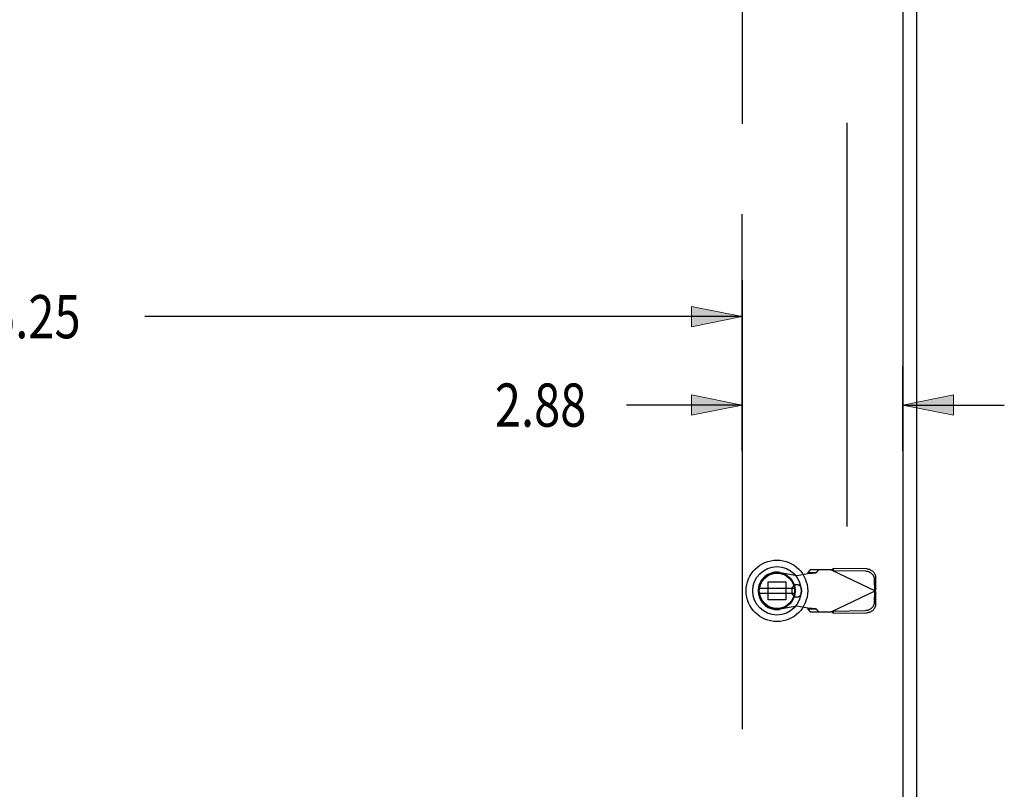
# Model space of a CAD drawing. Units: inches. Extents: x -73 to 82, y -44 to 56.
# Drawn here: x -22 to -4, y 6 to 19 of the extents above; entities that cross this region are included whole.
import ezdxf

# ---------------------------------------------------------------- set-up
doc = ezdxf.new("R2010")
doc.units = ezdxf.units.IN
doc.header["$MEASUREMENT"] = 0
for name, pattern in [('AI-Linetype-1019', [39.176389, 13.888889, -3.6125, 7.225, -3.6125, 7.225, -3.6125]), ('AI-Linetype-400', [14.45, 7.225, -7.225]), ('AI-Linetype-401', [14.45, 7.225, -7.225]), ('AI-Linetype-402', [14.45, 7.225, -7.225]), ('AI-Linetype-424', [14.45, 7.225, -7.225]), ('AI-Linetype-425', [14.45, 7.225, -7.225]), ('AI-Linetype-426', [14.45, 7.225, -7.225]), ('AI-Linetype-427', [14.45, 7.225, -7.225]), ('AI-Linetype-428', [14.45, 7.225, -7.225]), ('AI-Linetype-429', [14.45, 7.225, -7.225]), ('AI-Linetype-430', [14.45, 7.225, -7.225]), ('AI-Linetype-431', [14.45, 7.225, -7.225]), ('AI-Linetype-432', [14.45, 7.225, -7.225]), ('AI-Linetype-433', [14.45, 7.225, -7.225]), ('AI-Linetype-434', [14.45, 7.225, -7.225]), ('AI-Linetype-435', [14.45, 7.225, -7.225]), ('AI-Linetype-455', [14.45, 7.225, -7.225]), ('AI-Linetype-456', [14.45, 7.225, -7.225]), ('AI-Linetype-457', [14.45, 7.225, -7.225]), ('AI-Linetype-478', [14.45, 7.225, -7.225]), ('AI-Linetype-499', [14.45, 7.225, -7.225]), ('AI-Linetype-500', [14.45, 7.225, -7.225]), ('AI-Linetype-501', [14.45, 7.225, -7.225]), ('AI-Linetype-519', [14.45, 7.225, -7.225]), ('AI-Linetype-521', [14.45, 7.225, -7.225]), ('AI-Linetype-547', [14.45, 7.225, -7.225]), ('AI-Linetype-548', [14.45, 7.225, -7.225]), ('AI-Linetype-557', [14.45, 7.225, -7.225]), ('AI-Linetype-558', [14.45, 7.225, -7.225]), ('AI-Linetype-572', [14.45, 7.225, -7.225]), ('AI-Linetype-573', [14.45, 7.225, -7.225]), ('AI-Linetype-576', [14.45, 7.225, -7.225]), ('AI-Linetype-579', [14.45, 7.225, -7.225]), ('AI-Linetype-582', [14.45, 7.225, -7.225]), ('AI-Linetype-585', [14.45, 7.225, -7.225]), ('AI-Linetype-587', [14.45, 7.225, -7.225]), ('AI-Linetype-589', [14.45, 7.225, -7.225]), ('AI-Linetype-590', [14.45, 7.225, -7.225]), ('AI-Linetype-591', [14.45, 7.225, -7.225]), ('AI-Linetype-610', [14.45, 7.225, -7.225]), ('AI-Linetype-611', [14.45, 7.225, -7.225]), ('AI-Linetype-612', [14.45, 7.225, -7.225]), ('AI-Linetype-613', [14.45, 7.225, -7.225]), ('AI-Linetype-614', [14.45, 7.225, -7.225]), ('AI-Linetype-618', [14.45, 7.225, -7.225]), ('AI-Linetype-619', [14.45, 7.225, -7.225]), ('AI-Linetype-624', [14.45, 7.225, -7.225]), ('AI-Linetype-625', [14.45, 7.225, -7.225]), ('AI-Linetype-628', [14.45, 7.225, -7.225]), ('AI-Linetype-631', [14.45, 7.225, -7.225]), ('AI-Linetype-632', [14.45, 7.225, -7.225]), ('AI-Linetype-633', [14.45, 7.225, -7.225]), ('AI-Linetype-913', [14.45, 7.225, -7.225]), ('AI-Linetype-914', [14.45, 7.225, -7.225]), ('AI-Linetype-918', [14.45, 7.225, -7.225])]:
    doc.linetypes.add(name, pattern=pattern)
for name, color, linetype in [('AVAILABLE_DOOR_SPACE', 7, 'Continuous'), ('DEFAULT_2', 7, 'Continuous'), ('DIMENSIONS', 7, 'Continuous')]:
    doc.layers.add(name, color=color, linetype=linetype)

# ---------------------------------------------------------------- blocks, each defined once
blk = doc.blocks.new('block 74')
at = {"layer": 'DIMENSIONS', "color": 2, "insert": (-13.048, 11.992), "char_height": 0.77273, "attachment_point": 7}
blk.add_mtext('\\fMyriad Pro|b0|i0|c0|p34;\\W0.8;2.88', dxfattribs=at)
blk = doc.blocks.new('block 75')
at = {"layer": 'DIMENSIONS', "color": 2, "lineweight": 25}
blk.add_lwpolyline([(-8.621, 11.56), (-8.621, 15.797)], dxfattribs=at)
blk = doc.blocks.new('block 76')
at = {"layer": 'DIMENSIONS', "color": 2, "lineweight": 25}
blk.add_lwpolyline([(-5.746, 11.56), (-5.746, 13.068)], dxfattribs=at)
blk = doc.blocks.new('block 77')
at = {"layer": 'DIMENSIONS', "color": 2, "lineweight": 25}
blk.add_lwpolyline([(-8.621, 12.378), (-10.689, 12.378)], dxfattribs=at)
blk = doc.blocks.new('block 78')
at = {"layer": 'DIMENSIONS', "color": 2, "lineweight": 25}
blk.add_lwpolyline([(-5.746, 12.378), (-3.927, 12.378)], dxfattribs=at)
blk = doc.blocks.new('block 80')
at = {"layer": 'DIMENSIONS'}
h = blk.add_hatch(color=2, dxfattribs=at)
h.dxf.hatch_style = 2
h.paths.add_polyline_path([(-8.621, 12.378), (-9.53, 12.56), (-9.53, 12.197)])
at = {"layer": 'DIMENSIONS', "lineweight": 0}
blk.add_lwpolyline([(-8.621, 12.378), (-9.53, 12.56), (-9.53, 12.197), (-8.621, 12.378)], dxfattribs=at)
blk = doc.blocks.new('block 79')
at = {"layer": 'DIMENSIONS'}
blk.add_blockref('block 80', (0, 0), dxfattribs=at)
blk = doc.blocks.new('block 82')
at = {"layer": 'DIMENSIONS'}
h = blk.add_hatch(color=2, dxfattribs=at)
h.dxf.hatch_style = 2
h.paths.add_polyline_path([(-5.746, 12.378), (-4.836, 12.197), (-4.836, 12.56)])
at = {"layer": 'DIMENSIONS', "lineweight": 0}
blk.add_lwpolyline([(-5.746, 12.378), (-4.836, 12.197), (-4.836, 12.56), (-5.746, 12.378)], dxfattribs=at)
blk = doc.blocks.new('block 81')
at = {"layer": 'DIMENSIONS'}
blk.add_blockref('block 82', (0, 0), dxfattribs=at)
blk = doc.blocks.new('block 73')
at = {"layer": 'DIMENSIONS'}
for name in ['block 75', 'block 76', 'block 74', 'block 79', 'block 81', 'block 77', 'block 78']:
    blk.add_blockref(name, (0, 0), dxfattribs=at)
blk = doc.blocks.new('block 92')
at = {"layer": 'DIMENSIONS', "color": 2, "insert": (-22.57, 13.575), "char_height": 0.77273, "attachment_point": 7}
blk.add_mtext('\\fMyriad Pro|b0|i0|c0|p34;\\W0.8;25.25', dxfattribs=at)
blk = doc.blocks.new('block 93')
at = {"layer": 'DIMENSIONS', "color": 2, "lineweight": 25}
blk.add_lwpolyline([(-8.621, 14.614), (-8.621, 13.143)], dxfattribs=at)
blk = doc.blocks.new('block 95')
at = {"layer": 'DIMENSIONS', "color": 2, "lineweight": 25}
blk.add_lwpolyline([(-8.621, 13.962), (-19.314, 13.962)], dxfattribs=at)
blk = doc.blocks.new('block 98')
at = {"layer": 'DIMENSIONS'}
h = blk.add_hatch(color=2, dxfattribs=at)
h.dxf.hatch_style = 2
h.paths.add_polyline_path([(-8.621, 13.962), (-9.53, 14.143), (-9.53, 13.78)])
at = {"layer": 'DIMENSIONS', "lineweight": 0}
blk.add_lwpolyline([(-8.621, 13.962), (-9.53, 14.143), (-9.53, 13.78), (-8.621, 13.962)], dxfattribs=at)
blk = doc.blocks.new('block 97')
at = {"layer": 'DIMENSIONS'}
blk.add_blockref('block 98', (0, 0), dxfattribs=at)
blk = doc.blocks.new('block 91')
at = {"layer": 'DIMENSIONS'}
for name in ['block 93', 'block 92', 'block 97', 'block 95']:
    blk.add_blockref(name, (0, 0), dxfattribs=at)
blk = doc.blocks.new('block 248')
at = {"color": 6, "lineweight": 25}
blk.add_lwpolyline([(-8.31, 9.014), (-7.685, 9.014)], dxfattribs=at)
blk = doc.blocks.new('block 249')
at = {"color": 6, "lineweight": 25}
blk.add_lwpolyline([(-7.685, 9.092), (-8.31, 9.092)], dxfattribs=at)
blk = doc.blocks.new('block 273')
at = {"color": 3, "lineweight": 25}
blk.add_lwpolyline([(-5.746, 32.725), (-5.746, -14.615)], dxfattribs=at)
blk = doc.blocks.new('block 277')
at = {"color": 3, "lineweight": 25}
blk.add_lwpolyline([(-5.496, -14.87), (-5.496, 32.98)], dxfattribs=at)
blk = doc.blocks.new('block 765')
at = {"color": 7, "lineweight": 25}
blk.add_open_spline([(-7.447, 9.053), (-7.447, 9.357), (-7.693, 9.604), (-7.998, 9.604), (-8.302, 9.604), (-8.549, 9.357), (-8.549, 9.053), (-8.549, 8.749), (-8.302, 8.502), (-7.998, 8.502), (-7.693, 8.502), (-7.447, 8.749), (-7.447, 9.053), (-7.447, 9.053), (-7.447, 9.053), (-7.447, 9.053)], degree=3, knots=[0, 0, 0, 0, 1, 1, 1, 2, 2, 2, 3, 3, 3, 4, 4, 4, 5, 5, 5, 5], dxfattribs=at)
blk = doc.blocks.new('block 766')
at = {"color": 7, "lineweight": 25}
blk.add_open_spline([(-7.565, 9.053), (-7.565, 9.292), (-7.759, 9.486), (-7.998, 9.486), (-8.237, 9.486), (-8.431, 9.292), (-8.431, 9.053), (-8.431, 8.814), (-8.237, 8.62), (-7.998, 8.62), (-7.759, 8.62), (-7.565, 8.814), (-7.565, 9.053), (-7.565, 9.053), (-7.565, 9.053), (-7.565, 9.053)], degree=3, knots=[0, 0, 0, 0, 1, 1, 1, 2, 2, 2, 3, 3, 3, 4, 4, 4, 5, 5, 5, 5], dxfattribs=at)
blk = doc.blocks.new('block 767')
at = {"color": 7, "lineweight": 25}
blk.add_open_spline([(-7.669, 9.053), (-7.669, 9.235), (-7.816, 9.382), (-7.998, 9.382), (-8.179, 9.382), (-8.327, 9.235), (-8.327, 9.053), (-8.327, 8.871), (-8.179, 8.724), (-7.998, 8.724), (-7.816, 8.724), (-7.669, 8.871), (-7.669, 9.053), (-7.669, 9.053), (-7.669, 9.053), (-7.669, 9.053)], degree=3, knots=[0, 0, 0, 0, 1, 1, 1, 2, 2, 2, 3, 3, 3, 4, 4, 4, 5, 5, 5, 5], dxfattribs=at)
blk = doc.blocks.new('block 768')
at = {"color": 7, "lineweight": 25}
blk.add_open_spline([(-7.681, 9.053), (-7.681, 9.228), (-7.823, 9.37), (-7.998, 9.37), (-8.173, 9.37), (-8.315, 9.228), (-8.315, 9.053), (-8.315, 8.878), (-8.173, 8.736), (-7.998, 8.736), (-7.823, 8.736), (-7.681, 8.878), (-7.681, 9.053), (-7.681, 9.053), (-7.681, 9.053), (-7.681, 9.053)], degree=3, knots=[0, 0, 0, 0, 1, 1, 1, 2, 2, 2, 3, 3, 3, 4, 4, 4, 5, 5, 5, 5], dxfattribs=at)
blk = doc.blocks.new('block 769')
at = {"color": 6, "lineweight": 25}
blk.add_open_spline([(-7.683, 9.053), (-7.683, 9.227), (-7.824, 9.368), (-7.998, 9.368), (-8.172, 9.368), (-8.313, 9.227), (-8.313, 9.053), (-8.313, 8.879), (-8.172, 8.738), (-7.998, 8.738), (-7.824, 8.738), (-7.683, 8.879), (-7.683, 9.053), (-7.683, 9.053), (-7.683, 9.053), (-7.683, 9.053)], degree=3, knots=[0, 0, 0, 0, 1, 1, 1, 2, 2, 2, 3, 3, 3, 4, 4, 4, 5, 5, 5, 5], dxfattribs=at)
blk = doc.blocks.new('block 1285')
at = {"layer": 'DEFAULT_2', "color": 253, "linetype": 'AI-Linetype-400', "lineweight": 25}
blk.add_lwpolyline([(-7.643, 9.329), (-7.447, 9.366)], dxfattribs=at)
blk = doc.blocks.new('block 1286')
at = {"layer": 'DEFAULT_2', "color": 253, "linetype": 'AI-Linetype-401', "lineweight": 25}
blk.add_lwpolyline([(-7.643, 8.777), (-7.938, 8.724)], dxfattribs=at)
blk = doc.blocks.new('block 1287')
at = {"layer": 'DEFAULT_2', "color": 253, "linetype": 'AI-Linetype-402', "lineweight": 25}
blk.add_lwpolyline([(-6.409, 8.702), (-6.393, 8.704), (-6.378, 8.706), (-6.363, 8.71), (-6.349, 8.715), (-6.335, 8.722), (-6.321, 8.73), (-6.309, 8.739), (-6.297, 8.749), (-6.287, 8.76), (-6.278, 8.772), (-6.269, 8.785), (-6.263, 8.799), (-6.257, 8.813), (-6.253, 8.827), (-6.251, 8.842), (-6.25, 8.857)], dxfattribs=at)
blk = doc.blocks.new('block 1309')
at = {"layer": 'DEFAULT_2', "color": 253, "linetype": 'AI-Linetype-424', "lineweight": 25}
blk.add_lwpolyline([(-7.415, 9.369), (-7.399, 9.37), (-7.384, 9.371), (-7.369, 9.372), (-7.356, 9.373), (-7.343, 9.374), (-7.331, 9.375), (-7.32, 9.376), (-7.311, 9.377), (-7.303, 9.378), (-7.296, 9.379), (-7.291, 9.38), (-7.288, 9.381)], dxfattribs=at)
blk = doc.blocks.new('block 1310')
at = {"layer": 'DEFAULT_2', "color": 253, "linetype": 'AI-Linetype-425', "lineweight": 25}
blk.add_lwpolyline([(-7.447, 9.366), (-7.415, 9.369)], dxfattribs=at)
blk = doc.blocks.new('block 1311')
at = {"layer": 'DEFAULT_2', "color": 253, "linetype": 'AI-Linetype-426', "lineweight": 25}
blk.add_lwpolyline([(-6.979, 8.651), (-6.389, 8.661)], dxfattribs=at)
blk = doc.blocks.new('block 1312')
at = {"layer": 'DEFAULT_2', "color": 253, "linetype": 'AI-Linetype-427', "lineweight": 25}
blk.add_lwpolyline([(-6.999, 8.692), (-6.409, 8.702)], dxfattribs=at)
blk = doc.blocks.new('block 1313')
at = {"layer": 'DEFAULT_2', "color": 253, "linetype": 'AI-Linetype-428', "lineweight": 25}
blk.add_lwpolyline([(-7.401, 8.679), (-7.027, 8.679)], dxfattribs=at)
blk = doc.blocks.new('block 1314')
at = {"layer": 'DEFAULT_2', "color": 253, "linetype": 'AI-Linetype-429', "lineweight": 25}
blk.add_lwpolyline([(-7.288, 8.725), (-7.443, 8.725)], dxfattribs=at)
blk = doc.blocks.new('block 1315')
at = {"layer": 'DEFAULT_2', "color": 253, "linetype": 'AI-Linetype-430', "lineweight": 25}
blk.add_lwpolyline([(-7.838, 8.894), (-8.157, 8.894)], dxfattribs=at)
blk = doc.blocks.new('block 1316')
at = {"layer": 'DEFAULT_2', "color": 253, "linetype": 'AI-Linetype-431', "lineweight": 25}
blk.add_lwpolyline([(-8.157, 9.212), (-7.838, 9.212)], dxfattribs=at)
blk = doc.blocks.new('block 1317')
at = {"layer": 'DEFAULT_2', "color": 253, "linetype": 'AI-Linetype-432', "lineweight": 25}
blk.add_lwpolyline([(-7.443, 9.381), (-7.288, 9.381)], dxfattribs=at)
blk = doc.blocks.new('block 1318')
at = {"layer": 'DEFAULT_2', "color": 253, "linetype": 'AI-Linetype-433', "lineweight": 25}
blk.add_lwpolyline([(-7.027, 9.427), (-7.401, 9.427)], dxfattribs=at)
blk = doc.blocks.new('block 1319')
at = {"layer": 'DEFAULT_2', "color": 253, "linetype": 'AI-Linetype-434', "lineweight": 25}
blk.add_lwpolyline([(-6.409, 9.403), (-6.999, 9.414)], dxfattribs=at)
blk = doc.blocks.new('block 1320')
at = {"layer": 'DEFAULT_2', "color": 253, "linetype": 'AI-Linetype-435', "lineweight": 25}
blk.add_lwpolyline([(-6.389, 9.445), (-6.979, 9.455)], dxfattribs=at)
blk = doc.blocks.new('block 1340')
at = {"layer": 'DEFAULT_2', "color": 253, "linetype": 'AI-Linetype-455', "lineweight": 25}
blk.add_lwpolyline([(-6.389, 9.445), (-6.373, 9.444), (-6.358, 9.442), (-6.343, 9.438), (-6.329, 9.432), (-6.315, 9.426), (-6.302, 9.418), (-6.289, 9.409), (-6.278, 9.399), (-6.267, 9.388), (-6.258, 9.375), (-6.25, 9.363), (-6.243, 9.349), (-6.237, 9.335), (-6.233, 9.32), (-6.231, 9.306), (-6.23, 9.291)], dxfattribs=at)
blk = doc.blocks.new('block 1341')
at = {"layer": 'DEFAULT_2', "color": 253, "linetype": 'AI-Linetype-456', "lineweight": 25}
blk.add_lwpolyline([(-7.938, 9.382), (-7.643, 9.329)], dxfattribs=at)
blk = doc.blocks.new('block 1342')
at = {"layer": 'DEFAULT_2', "color": 253, "linetype": 'AI-Linetype-457', "lineweight": 25}
blk.add_lwpolyline([(-7.447, 8.74), (-7.643, 8.777)], dxfattribs=at)
blk = doc.blocks.new('block 1363')
at = {"layer": 'DEFAULT_2', "color": 253, "linetype": 'AI-Linetype-478', "lineweight": 25}
blk.add_lwpolyline([(-7.288, 8.725), (-7.291, 8.726), (-7.296, 8.727), (-7.303, 8.728), (-7.311, 8.729), (-7.32, 8.73), (-7.331, 8.731), (-7.343, 8.732), (-7.356, 8.733), (-7.369, 8.734), (-7.384, 8.735), (-7.399, 8.736), (-7.415, 8.737), (-7.447, 8.74)], dxfattribs=at)
blk = doc.blocks.new('block 1384')
at = {"layer": 'DEFAULT_2', "color": 253, "linetype": 'AI-Linetype-499', "lineweight": 25}
blk.add_lwpolyline([(-7.027, 9.427), (-6.24, 9.053)], dxfattribs=at)
blk = doc.blocks.new('block 1385')
at = {"layer": 'DEFAULT_2', "color": 253, "linetype": 'AI-Linetype-500', "lineweight": 25}
blk.add_lwpolyline([(-6.979, 8.651), (-6.987, 8.655), (-6.995, 8.66), (-7.003, 8.665), (-7.011, 8.669)], dxfattribs=at)
blk = doc.blocks.new('block 1386')
at = {"layer": 'DEFAULT_2', "color": 253, "linetype": 'AI-Linetype-501', "lineweight": 25}
blk.add_lwpolyline([(-7.011, 8.669), (-7.027, 8.679)], dxfattribs=at)
blk = doc.blocks.new('block 1404')
at = {"layer": 'DEFAULT_2', "color": 253, "linetype": 'AI-Linetype-519', "lineweight": 25}
blk.add_lwpolyline([(-7.027, 9.427), (-7.011, 9.437), (-7.003, 9.441), (-6.995, 9.446), (-6.987, 9.451), (-6.979, 9.455)], dxfattribs=at)
blk = doc.blocks.new('block 1406')
at = {"layer": 'DEFAULT_2', "color": 253, "linetype": 'AI-Linetype-521', "lineweight": 25}
blk.add_lwpolyline([(-7.027, 8.679), (-6.24, 9.053)], dxfattribs=at)
blk = doc.blocks.new('block 1432')
at = {"layer": 'DEFAULT_2', "color": 253, "linetype": 'AI-Linetype-547', "lineweight": 25}
blk.add_lwpolyline([(-7.443, 8.725), (-7.401, 8.679)], dxfattribs=at)
blk = doc.blocks.new('block 1433')
at = {"layer": 'DEFAULT_2', "color": 253, "linetype": 'AI-Linetype-548', "lineweight": 25}
blk.add_lwpolyline([(-7.246, 8.679), (-7.288, 8.725)], dxfattribs=at)
blk = doc.blocks.new('block 1442')
at = {"layer": 'DEFAULT_2', "color": 253, "linetype": 'AI-Linetype-557', "lineweight": 25}
blk.add_lwpolyline([(-7.401, 9.427), (-7.443, 9.381)], dxfattribs=at)
blk = doc.blocks.new('block 1443')
at = {"layer": 'DEFAULT_2', "color": 253, "linetype": 'AI-Linetype-558', "lineweight": 25}
blk.add_lwpolyline([(-7.288, 9.381), (-7.246, 9.427)], dxfattribs=at)
blk = doc.blocks.new('block 1457')
at = {"layer": 'DEFAULT_2', "color": 253, "linetype": 'AI-Linetype-572', "lineweight": 25}
blk.add_lwpolyline([(-6.979, 8.651), (-6.999, 8.692)], dxfattribs=at)
blk = doc.blocks.new('block 1458')
at = {"layer": 'DEFAULT_2', "color": 253, "linetype": 'AI-Linetype-573', "lineweight": 25}
blk.add_lwpolyline([(-7.447, 8.74), (-7.446, 8.737), (-7.445, 8.735), (-7.444, 8.732), (-7.443, 8.73), (-7.443, 8.727), (-7.443, 8.725)], dxfattribs=at)
blk = doc.blocks.new('block 1461')
at = {"layer": 'DEFAULT_2', "color": 253, "linetype": 'AI-Linetype-576', "lineweight": 25}
blk.add_lwpolyline([(-8.157, 8.894), (-8.157, 9.212)], dxfattribs=at)
blk = doc.blocks.new('block 1464')
at = {"layer": 'DEFAULT_2', "color": 253, "linetype": 'AI-Linetype-579', "lineweight": 25}
blk.add_lwpolyline([(-7.838, 9.212), (-7.838, 8.894)], dxfattribs=at)
blk = doc.blocks.new('block 1467')
at = {"layer": 'DEFAULT_2', "color": 253, "linetype": 'AI-Linetype-582', "lineweight": 25}
blk.add_lwpolyline([(-7.73, 9.077), (-7.73, 9.029)], dxfattribs=at)
blk = doc.blocks.new('block 1470')
at = {"layer": 'DEFAULT_2', "color": 253, "linetype": 'AI-Linetype-585', "lineweight": 25}
blk.add_lwpolyline([(-7.557, 9.077), (-7.557, 9.029)], dxfattribs=at)
blk = doc.blocks.new('block 1472')
at = {"layer": 'DEFAULT_2', "color": 253, "linetype": 'AI-Linetype-587', "lineweight": 25}
blk.add_lwpolyline([(-6.746, 31.88), (-6.746, -13.77)], dxfattribs=at)
blk = doc.blocks.new('block 1474')
at = {"layer": 'DEFAULT_2', "color": 253, "linetype": 'AI-Linetype-589', "lineweight": 25}
blk.add_lwpolyline([(-7.443, 9.381), (-7.443, 9.379), (-7.443, 9.376), (-7.444, 9.374), (-7.445, 9.371), (-7.446, 9.369), (-7.447, 9.366)], dxfattribs=at)
blk = doc.blocks.new('block 1475')
at = {"layer": 'DEFAULT_2', "color": 253, "linetype": 'AI-Linetype-590', "lineweight": 25}
blk.add_lwpolyline([(-6.999, 9.414), (-6.979, 9.455)], dxfattribs=at)
blk = doc.blocks.new('block 1476')
at = {"layer": 'DEFAULT_2', "color": 253, "linetype": 'AI-Linetype-591', "lineweight": 25}
blk.add_lwpolyline([(-6.227, 9.098), (-6.246, 9.056)], dxfattribs=at)
blk = doc.blocks.new('block 1495')
at = {"layer": 'DEFAULT_2', "color": 253, "linetype": 'AI-Linetype-610', "lineweight": 25}
blk.add_lwpolyline([(-6.246, 9.05), (-6.227, 9.008)], dxfattribs=at)
blk = doc.blocks.new('block 1496')
at = {"layer": 'DEFAULT_2', "color": 253, "linetype": 'AI-Linetype-611', "lineweight": 25}
blk.add_lwpolyline([(-6.24, 9.053), (-6.235, 9.038)], dxfattribs=at)
blk = doc.blocks.new('block 1497')
at = {"layer": 'DEFAULT_2', "color": 253, "linetype": 'AI-Linetype-612', "lineweight": 25}
blk.add_lwpolyline([(-6.235, 9.038), (-6.231, 9.023)], dxfattribs=at)
blk = doc.blocks.new('block 1498')
at = {"layer": 'DEFAULT_2', "color": 253, "linetype": 'AI-Linetype-613', "lineweight": 25}
blk.add_lwpolyline([(-6.231, 9.023), (-6.227, 9.008)], dxfattribs=at)
blk = doc.blocks.new('block 1499')
at = {"layer": 'DEFAULT_2', "color": 253, "linetype": 'AI-Linetype-614', "lineweight": 25}
blk.add_lwpolyline([(-6.25, 9.249), (-6.251, 9.264), (-6.253, 9.279), (-6.257, 9.293), (-6.263, 9.307), (-6.269, 9.321), (-6.278, 9.334), (-6.287, 9.346), (-6.297, 9.357), (-6.309, 9.367), (-6.321, 9.376), (-6.335, 9.384), (-6.349, 9.391), (-6.363, 9.396), (-6.378, 9.4), (-6.393, 9.402), (-6.409, 9.403)], dxfattribs=at)
blk = doc.blocks.new('block 1503')
at = {"layer": 'DEFAULT_2', "color": 253, "linetype": 'AI-Linetype-618', "lineweight": 25}
blk.add_lwpolyline([(-6.246, 9.056), (-6.25, 9.249)], dxfattribs=at)
blk = doc.blocks.new('block 1504')
at = {"layer": 'DEFAULT_2', "color": 253, "linetype": 'AI-Linetype-619', "lineweight": 25}
blk.add_lwpolyline([(-6.227, 9.098), (-6.23, 9.291)], dxfattribs=at)
blk = doc.blocks.new('block 1509')
at = {"layer": 'DEFAULT_2', "color": 253, "linetype": 'AI-Linetype-624', "lineweight": 25}
blk.add_lwpolyline([(-6.25, 8.857), (-6.246, 9.05)], dxfattribs=at)
blk = doc.blocks.new('block 1510')
at = {"layer": 'DEFAULT_2', "color": 253, "linetype": 'AI-Linetype-625', "lineweight": 25}
blk.add_lwpolyline([(-6.23, 8.815), (-6.227, 9.008)], dxfattribs=at)
blk = doc.blocks.new('block 1513')
at = {"layer": 'DEFAULT_2', "color": 253, "linetype": 'AI-Linetype-628', "lineweight": 25}
blk.add_lwpolyline([(-6.23, 8.815), (-6.231, 8.8), (-6.233, 8.786), (-6.237, 8.771), (-6.243, 8.757), (-6.25, 8.743), (-6.258, 8.731), (-6.267, 8.718), (-6.278, 8.707), (-6.289, 8.697), (-6.302, 8.688), (-6.315, 8.68), (-6.329, 8.674), (-6.343, 8.668), (-6.358, 8.664), (-6.373, 8.662), (-6.389, 8.661)], dxfattribs=at)
blk = doc.blocks.new('block 1516')
at = {"layer": 'DEFAULT_2', "color": 253, "linetype": 'AI-Linetype-631', "lineweight": 25}
blk.add_lwpolyline([(-6.227, 9.098), (-6.231, 9.083)], dxfattribs=at)
blk = doc.blocks.new('block 1517')
at = {"layer": 'DEFAULT_2', "color": 253, "linetype": 'AI-Linetype-632', "lineweight": 25}
blk.add_lwpolyline([(-6.231, 9.083), (-6.235, 9.068)], dxfattribs=at)
blk = doc.blocks.new('block 1518')
at = {"layer": 'DEFAULT_2', "color": 253, "linetype": 'AI-Linetype-633', "lineweight": 25}
blk.add_lwpolyline([(-6.235, 9.068), (-6.24, 9.053)], dxfattribs=at)
blk = doc.blocks.new('block 1798')
at = {"layer": 'DEFAULT_2', "color": 253, "linetype": 'AI-Linetype-913', "lineweight": 25}
blk.add_open_spline([(-7.938, 9.382), (-8.12, 9.415), (-8.294, 9.295), (-8.327, 9.113), (-8.36, 8.931), (-8.24, 8.757), (-8.058, 8.724), (-8.018, 8.717), (-7.977, 8.717), (-7.938, 8.724)], degree=3, knots=[0, 0, 0, 0, 1, 1, 1, 2, 2, 2, 3, 3, 3, 3], dxfattribs=at)
blk = doc.blocks.new('block 1799')
at = {"layer": 'DEFAULT_2', "color": 253, "linetype": 'AI-Linetype-914', "lineweight": 25}
blk.add_open_spline([(-7.73, 9.029), (-7.73, 8.982), (-7.691, 8.943), (-7.643, 8.943), (-7.596, 8.943), (-7.557, 8.982), (-7.557, 9.029)], degree=3, knots=[0, 0, 0, 0, 1, 1, 1, 2, 2, 2, 2], dxfattribs=at)
blk = doc.blocks.new('block 1803')
at = {"layer": 'DEFAULT_2', "color": 253, "linetype": 'AI-Linetype-918', "lineweight": 25}
blk.add_open_spline([(-7.557, 9.077), (-7.557, 9.124), (-7.596, 9.163), (-7.643, 9.163), (-7.691, 9.163), (-7.73, 9.124), (-7.73, 9.077)], degree=3, knots=[0, 0, 0, 0, 1, 1, 1, 2, 2, 2, 2], dxfattribs=at)
blk = doc.blocks.new('block 1904')
at = {"layer": 'AVAILABLE_DOOR_SPACE', "color": 7, "linetype": 'AI-Linetype-1019', "lineweight": 25}
blk.add_lwpolyline([(-8.621, 31.305), (-8.621, -13.195)], dxfattribs=at)

msp = doc.modelspace()

# ---------------------------------------------------------------- block references
for name in ['block 277', 'block 273', 'block 765', 'block 766', 'block 767', 'block 768', 'block 769', 'block 249', 'block 248']:
    msp.add_blockref(name, (0, 0))
at = {"layer": 'AVAILABLE_DOOR_SPACE'}
msp.add_blockref('block 1904', (0, 0), dxfattribs=at)
at = {"layer": 'DEFAULT_2'}
for name in ['block 1472', 'block 1798', 'block 1341', 'block 1285', 'block 1474', 'block 1310', 'block 1442', 'block 1317', 'block 1309', 'block 1318', 'block 1443', 'block 1404', 'block 1384', 'block 1475', 'block 1319', 'block 1320', 'block 1499', 'block 1340', 'block 1316', 'block 1461', 'block 1464', 'block 1503', 'block 1504', 'block 1803', 'block 1467', 'block 1799', 'block 1470', 'block 1406', 'block 1509', 'block 1476', 'block 1495', 'block 1518', 'block 1496', 'block 1517', 'block 1497', 'block 1516', 'block 1498', 'block 1510', 'block 1315', 'block 1287', 'block 1513', 'block 1286', 'block 1342', 'block 1363', 'block 1458', 'block 1314', 'block 1432', 'block 1313', 'block 1433', 'block 1386', 'block 1385', 'block 1312', 'block 1457', 'block 1311']:
    msp.add_blockref(name, (0, 0), dxfattribs=at)
at = {"layer": 'DIMENSIONS'}
for name in ['block 73', 'block 91']:
    msp.add_blockref(name, (0, 0), dxfattribs=at)

doc.saveas('drawing.dxf')
